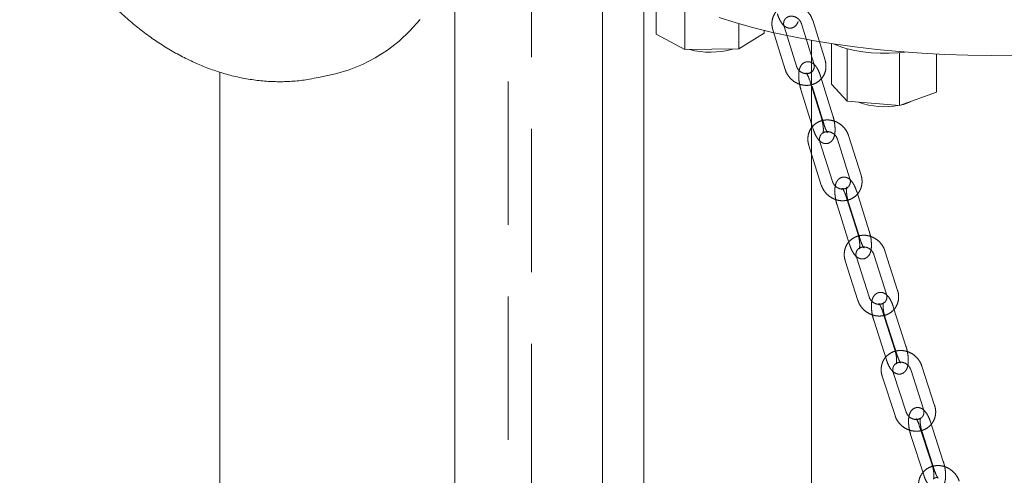
# Model space of a CAD drawing. Units: millimetres. Extents: x 5 to 296, y 3 to 412.
# Drawn here: x 209 to 218, y 264 to 268 of the extents above; entities that cross this region are included whole.
import ezdxf

# ---------------------------------------------------------------- set-up
doc = ezdxf.new("R2010")
doc.units = ezdxf.units.MM
doc.linetypes.add('HIDDEN', pattern=[1.905, 1.27, -0.635])

msp = doc.modelspace()

# ---------------------------------------------------------------- linework, layer by layer
at = {"color": 7, "linetype": 'HIDDEN', "lineweight": 18}
for p, q in [((213.4168993, 313.6017872), (213.4168993, 224.283796)), ((213.6237959, 224.283796), (213.6237959, 313.6016486)), ((216.221405, 268.0723975), (216.1122569, 268.423899)), ((215.7600511, 268.3392397), (215.8691992, 267.9877382)), ((215.9679941, 268.018416), (215.8588459, 268.3699175)), ((216.013462, 268.3932213), (216.1226102, 268.0417198)), ((216.0828723, 267.8992144), (216.1920204, 267.5477129)), ((216.2908153, 267.5783907), (216.1816671, 267.9298922)), ((216.0081627, 267.8106968), (216.1173109, 267.4591953)), ((216.2161057, 267.489873), (216.1069576, 267.8413745)), ((216.3312074, 267.3710792), (216.4418118, 267.0198912)), ((216.5404823, 267.0509669), (216.4298778, 267.4021549)), ((216.0781307, 267.316029), (216.1887351, 266.9648411)), ((216.2874055, 266.9959167), (216.1768011, 267.3471047)), ((216.402903, 266.8769941), (216.5135075, 266.5258061)), ((216.6121779, 266.5568817), (216.5015734, 266.9080697)), ((216.3281935, 266.7884764), (216.4387979, 266.4372884)), ((216.5374683, 266.4683641), (216.4268639, 266.819552)), ((216.611067, 265.9743344), (216.4989968, 266.3252002)), ((216.6531887, 266.3498507), (216.765259, 265.9989849)), ((216.8638025, 266.0304607), (216.7517322, 266.3813265)), ((216.4004533, 266.2937244), (216.5125236, 265.9428586)), ((216.9378008, 265.5363061), (216.8257306, 265.8871719)), ((216.7271871, 265.8556961), (216.8392574, 265.5048303)), ((216.8630913, 265.4477885), (216.751021, 265.7986543)), ((216.6524775, 265.7671785), (216.7645478, 265.4163126)), ((217.191398, 265.0109114), (217.0778471, 265.361445)), ((216.7270479, 265.2723514), (216.8405988, 264.9218178)), ((216.9390124, 264.9536976), (216.8254614, 265.3042312)), ((216.9794335, 265.3295652), (217.0929844, 264.9790316)), ((217.0557604, 264.8353501), (217.1693114, 264.4848165)), ((217.2677249, 264.5166963), (217.154174, 264.8672299)), ((216.9810509, 264.7468324), (217.0946018, 264.3962989)), ((217.1930153, 264.4281787), (217.0794644, 264.7787123))]:
    msp.add_line(p, q, dxfattribs=at)
at = {"color": 7, "linetype": 'Continuous', "lineweight": 18}
for p, q in [((214.2513316, 260.8412342), (214.2513316, 270.4134862)), ((212.9451252, 230.2694411), (212.9451252, 268.9713803)), ((214.6188685, 268.7604273), (214.6188685, 262.5457525)), ((214.7288233, 268.6909634), (214.7288233, 268.3007508)), ((214.980169, 268.5646514), (214.980169, 268.1652989)), ((215.4577562, 268.394818), (215.4577562, 268.1701301)), ((215.4577562, 268.1701301), (215.6839978, 268.3104133)), ((215.6839978, 268.3345443), (215.6839978, 268.3104133)), ((214.7288233, 268.3007508), (214.980169, 268.1652989)), ((216.1011582, 268.2472137), (216.1011582, 264.183743)), ((214.980169, 268.1652989), (215.4577562, 268.1701301)), ((216.2789006, 268.2178214), (216.2789006, 267.8597915)), ((216.4165092, 268.1709502), (216.4165092, 267.7072707)), ((216.8665696, 268.1369128), (216.927708, 268.1432446)), ((216.8815744, 268.1382128), (216.8815744, 267.6707344)), ((217.2090309, 268.1251293), (217.2090309, 267.7867191)), ((210.8658149, 267.9653008), (210.8658149, 233.2810402)), ((211.7398578, 267.9177587), (211.8752298, 267.9480655)), ((216.2789006, 267.8597915), (216.4165092, 267.7072707)), ((216.8815744, 267.6707344), (217.2090309, 267.7867191)), ((216.4165092, 267.7072707), (216.8815744, 267.6707344))]:
    msp.add_line(p, q, dxfattribs=at)
at = {"color": 7, "linetype": 'Continuous', "lineweight": 18, "flags": 128}
for points in [[(212.6389603, 268.4313166), (212.5489038, 268.3306569), (212.4523977, 268.2400958), (212.3498732, 268.1600378), (212.2417881, 268.0908403), (212.1286251, 268.0328125), (212.0108897, 267.9862135), (211.8891078, 267.9512515), (211.8752298, 267.9480655)], [(215.2847589, 268.4486031), (215.4346142, 268.401594), (215.5926149, 268.3576481), (215.7581984, 268.316922), (215.9307748, 268.2795608), (216.1097298, 268.2456974), (216.2944259, 268.2154526), (216.4842054, 268.188934), (216.6783924, 268.166236), (216.8762955, 268.1474395), (217.0772098, 268.1326114), (217.2804198, 268.1218046), (217.4852018, 268.1150574), (217.6908266, 268.112394), (217.8965618, 268.1138238)], [(216.3033554, 268.2141042), (216.3124844, 268.2093326), (216.3610831, 268.1884918), (216.4186561, 268.1703681), (216.4838542, 268.1553863), (216.5551491, 268.1438975), (216.6308696, 268.1361711), (216.7092411, 268.1323882), (216.7884264, 268.1326373), (216.8665696, 268.1369128)]]:
    msp.add_lwpolyline(points, dxfattribs=at)
at = {"color": 7, "linetype": 'Continuous', "lineweight": 18}
for centre, radius, start, end in [((215.2056154, 268.8439456), 0.7026844, 254.83836526, 286.3208054), ((216.7463088, 268.3135017), 0.6554793, 249.54344724, 281.47251618), ((216.8360776, 267.9791581), 0.3101621, 280.01231158, 298.99583561)]:
    msp.add_arc(centre, radius, start, end, dxfattribs=at)
msp.add_open_spline([(209.0964171, 269.8803616), (209.1167825, 269.8251), (209.1454548, 269.7472973), (209.1929452, 269.6342991), (209.2358538, 269.5385513), (209.2906503, 269.4263551), (209.3520274, 269.3108962), (209.4204458, 269.1929011), (209.4952907, 269.0746217), (209.5761985, 268.9575341), (209.6628117, 268.842849), (209.7547958, 268.7315621), (209.8518248, 268.6245196), (209.953575, 268.5224593), (210.0597147, 268.4260431), (210.1699021, 268.3358715), (210.2837806, 268.2524952), (210.4009805, 268.1764199), (210.5211121, 268.1081128), (210.6437645, 268.0480038), (210.7685052, 267.9964844), (210.8948835, 267.9539039), (211.0224333, 267.9205725), (211.1506829, 267.8967438), (211.279146, 267.8826785), (211.4073822, 267.8784215), (211.5347912, 267.8846556), (211.6462171, 267.8977608), (211.7139529, 267.9131234), (211.7404799, 267.9191397)], degree=3, knots=[0, 0, 0, 0, 0.0443854421, 0.0624902114, 0.0925165766, 0.1236891456, 0.1571182276, 0.1919881187, 0.2279722167, 0.2648113448, 0.302323129, 0.3403737168, 0.3788626418, 0.4177122355, 0.4568601642, 0.4962486162, 0.5358301098, 0.57556059, 0.615398259, 0.6553032959, 0.6952387635, 0.7351726324, 0.7750806815, 0.814949822, 0.8547812511, 0.8945928473, 0.9344203888, 0.9743174319, 1, 1, 1, 1], dxfattribs=at)
at = {"color": 7, "linetype": 'HIDDEN', "lineweight": 18}
for points, knots in [([(216.1122569, 268.423899), (216.1092427, 268.4323386), (216.1012146, 268.4548168), (216.0800197, 268.488325), (216.0478263, 268.521024), (216.0088473, 268.5457728), (215.9654614, 268.5610301), (215.9201664, 268.56573), (215.8757372, 268.5594838), (215.8349411, 268.5426649), (215.8002859, 268.5164168), (215.7737767, 268.4825062), (215.756743, 268.4430539), (215.7500795, 268.4003832), (215.7528416, 268.3651386), (215.7584039, 268.3451568), (215.7600511, 268.3392397)], [0, 0, 0, 0, 0.0462447966, 0.1231692932, 0.2005321582, 0.2783047512, 0.3563156141, 0.4343493402, 0.5121333566, 0.5893729548, 0.6658845091, 0.7417204699, 0.8171559436, 0.8925067655, 0.9681685328, 1, 1, 1, 1]), ([(215.8000583, 268.4820144), (215.8023394, 268.4749733), (215.8090505, 268.4542577), (215.8230428, 268.4225621), (215.841948, 268.3923864), (215.8629794, 268.3708455), (215.8866143, 268.3573765), (215.9126133, 268.3526343), (215.9388109, 268.3581093), (215.9600787, 268.3724921), (215.9753263, 268.3919337), (215.9810179, 268.406875), (215.9840132, 268.4147381)], [0, 0, 0, 0, 0.066773953, 0.196457062, 0.332717604, 0.450493299, 0.54472415, 0.63531005, 0.725844836, 0.816063571, 0.903200969, 1, 1, 1, 1]), ([(215.8588459, 268.3699175), (215.8578132, 268.3738335), (215.8544062, 268.3867526), (215.8550453, 268.4085297), (215.8642418, 268.4317534), (215.8811554, 268.4492624), (215.9049649, 268.4599527), (215.9333022, 268.4616249), (215.9627745, 268.4529905), (215.9882412, 268.4355065), (216.0054694, 268.4141338), (216.011151, 268.3992681), (216.013462, 268.3932213)], [0, 0, 0, 0, 0.046773933, 0.154308372, 0.264787119, 0.381295066, 0.489385874, 0.604203986, 0.714084774, 0.82126709, 0.927297401, 1, 1, 1, 1]), ([(215.8691992, 267.9877382), (215.8722134, 267.9792987), (215.8802416, 267.9568205), (215.9014364, 267.9233123), (215.9336298, 267.8906133), (215.9726088, 267.8658645), (216.0159947, 267.8506071), (216.0612898, 267.8459072), (216.1057189, 267.8521534), (216.146515, 267.8689723), (216.1811702, 267.8952205), (216.2076794, 267.929131), (216.2247131, 267.9685833), (216.2313766, 268.011254), (216.2286145, 268.0464987), (216.2230522, 268.0664804), (216.221405, 268.0723975)], [0, 0, 0, 0, 0.046244797, 0.123169293, 0.200532158, 0.278304751, 0.356315614, 0.43434934, 0.512133357, 0.589372955, 0.665884509, 0.74172047, 0.817155944, 0.892506766, 0.968168533, 1, 1, 1, 1]), ([(216.1816671, 267.9298922), (216.1793561, 267.9369284), (216.1725576, 267.9576274), (216.1584213, 267.9892879), (216.139356, 268.0194331), (216.1181953, 268.040925), (216.0944683, 268.0543176), (216.0684233, 268.0589662), (216.0422391, 268.0533862), (216.0209383, 268.0389466), (216.0059102, 268.0192584), (215.9956108, 267.9949132), (215.989328, 267.9634615), (215.987916, 267.9242354), (215.9918341, 267.8805955), (215.9990868, 267.8420261), (216.0056227, 267.8194649), (216.0081627, 267.8106968)], [0, 0, 0, 0, 0.041788981, 0.122932933, 0.208172952, 0.282001394, 0.341058477, 0.397799562, 0.454500825, 0.511030309, 0.565628557, 0.626682346, 0.70208727, 0.78796799, 0.869787412, 0.949394242, 1, 1, 1, 1]), ([(216.1226102, 268.0417198), (216.1236429, 268.0378037), (216.1270499, 268.0248846), (216.1264108, 268.0031076), (216.1172143, 267.9798839), (216.1003007, 267.9623748), (216.0764912, 267.9516846), (216.0481539, 267.9500123), (216.0186816, 267.9586468), (215.9932149, 267.9761307), (215.9759867, 267.9975035), (215.9703052, 268.0123691), (215.9679941, 268.018416)], [0, 0, 0, 0, 0.046773933, 0.154308372, 0.264787119, 0.381295066, 0.489385874, 0.604203986, 0.714084774, 0.82126709, 0.927297401, 1, 1, 1, 1]), ([(216.0962569, 267.9668586), (216.0960912, 267.9664579), (216.095695, 267.9654997), (216.0862586, 267.9563305), (216.0687124, 267.9523774), (216.0556475, 267.9565489), (216.0531128, 267.9589709), (216.0563757, 267.9559557), (216.0631888, 267.9464096), (216.072434, 267.9286209), (216.0792088, 267.9108668), (216.0825266, 267.900314), (216.0828723, 267.8992144)], [0, 0, 0, 0, 0.0785668348, 0.1878630214, 0.3221497809, 0.4379897237, 0.528080237, 0.6156697978, 0.7164172847, 0.8425423092, 0.983592693, 1, 1, 1, 1]), ([(216.4298778, 267.4021549), (216.4268296, 267.4105829), (216.41871, 267.4330336), (216.397381, 267.4664654), (216.3650571, 267.4990445), (216.3259818, 267.5236419), (216.2825408, 267.5387249), (216.237237, 267.5432378), (216.1928472, 267.5368042), (216.1521368, 267.5198114), (216.1176064, 267.493415), (216.0912511, 267.4593908), (216.0743892, 267.4198631), (216.0679055, 267.3771569), (216.0708131, 267.3419117), (216.0764584, 267.3219439), (216.0781307, 267.316029)], [0, 0, 0, 0, 0.046239625, 0.12317297, 0.200543979, 0.278322438, 0.356335575, 0.4343675, 0.512144543, 0.589372624, 0.665871338, 0.741697675, 0.81712798, 0.892481106, 0.968150868, 1, 1, 1, 1]), ([(216.1173109, 267.4591953), (216.1196219, 267.452159), (216.1264204, 267.4314601), (216.1405567, 267.3997995), (216.159622, 267.3696544), (216.1807827, 267.3481625), (216.2045098, 267.3347699), (216.2305547, 267.3301213), (216.256739, 267.3357013), (216.2780397, 267.3501409), (216.2930678, 267.369829), (216.3033672, 267.3941743), (216.3096501, 267.425626), (216.311062, 267.4648521), (216.3071439, 267.508492), (216.2998912, 267.5470614), (216.2933554, 267.5696225), (216.2908153, 267.5783907)], [0, 0, 0, 0, 0.041788981, 0.122932933, 0.208172952, 0.282001394, 0.341058477, 0.397799562, 0.454500825, 0.511030309, 0.565628557, 0.626682346, 0.70208727, 0.78796799, 0.869787412, 0.949394242, 1, 1, 1, 1]), ([(216.1920204, 267.5477129), (216.193622, 267.5422506), (216.1983056, 267.5262766), (216.203981, 267.497886), (216.2072129, 267.4659593), (216.2067243, 267.4407829), (216.2041404, 267.4258299), (216.2020228, 267.4207128), (216.2032073, 267.4237379), (216.2126266, 267.432585), (216.2302887, 267.436753), (216.2433261, 267.4325305), (216.2458663, 267.4301185), (216.242602, 267.4331312), (216.2357894, 267.4426781), (216.226544, 267.4604665), (216.2197692, 267.4782207), (216.2164515, 267.4887734), (216.2161057, 267.489873)], [0, 0, 0, 0, 0.045145661, 0.132023488, 0.219032863, 0.30345325, 0.371703602, 0.426343206, 0.477293034, 0.539294143, 0.615471806, 0.681185031, 0.732291221, 0.781978681, 0.839130318, 0.910678023, 0.990692528, 1, 1, 1, 1]), ([(216.1768011, 267.3471047), (216.1757513, 267.3510207), (216.1722891, 267.3639358), (216.1728331, 267.3857344), (216.1819231, 267.4090105), (216.198741, 267.4265966), (216.2224745, 267.437394), (216.2507877, 267.4391903), (216.2802858, 267.4306743), (216.3058184, 267.4132833), (216.3231291, 267.3919689), (216.3288724, 267.3771173), (216.3312074, 267.3710792)], [0, 0, 0, 0, 0.046777455, 0.154273806, 0.264690628, 0.381117313, 0.489286975, 0.604184986, 0.714112978, 0.821316624, 0.927354615, 1, 1, 1, 1]), ([(216.1887351, 266.9648411), (216.1917833, 266.956413), (216.199903, 266.9339623), (216.2212319, 266.9005305), (216.2535558, 266.8679514), (216.2926311, 266.843354), (216.3360721, 266.828271), (216.3813759, 266.8237582), (216.4257657, 266.8301917), (216.4664762, 266.8471845), (216.5010065, 266.8735809), (216.5273618, 266.9076051), (216.5442237, 266.9471328), (216.5507075, 266.989839), (216.5477998, 267.0250842), (216.5421545, 267.045052), (216.5404823, 267.0509669)], [0, 0, 0, 0, 0.046239625, 0.12317297, 0.200543979, 0.278322438, 0.356335575, 0.4343675, 0.512144543, 0.589372624, 0.665871338, 0.741697675, 0.81712798, 0.892481106, 0.968150868, 1, 1, 1, 1]), ([(216.4418118, 267.0198912), (216.4428616, 267.0159752), (216.4463238, 267.0030601), (216.4457798, 266.9812615), (216.4366898, 266.9579854), (216.4198719, 266.9403993), (216.3961384, 266.9296019), (216.3678252, 266.9278056), (216.3383272, 266.9363217), (216.3127945, 266.9537126), (216.2954838, 266.975027), (216.2897405, 266.9898786), (216.2874055, 266.9959167)], [0, 0, 0, 0, 0.046777455, 0.154273806, 0.264690628, 0.381117313, 0.489286975, 0.604184986, 0.714112978, 0.821316624, 0.927354615, 1, 1, 1, 1]), ([(216.5015734, 266.9080697), (216.4992323, 266.915101), (216.4923462, 266.9357828), (216.4780655, 266.9674074), (216.4588396, 266.9975211), (216.4375499, 267.018963), (216.4137299, 267.0322792), (216.3876436, 267.0368319), (216.3614577, 267.0311555), (216.3401814, 267.0166283), (216.325197, 266.9968589), (216.3149676, 266.9724402), (216.308794, 266.9409326), (216.3075332, 266.9016838), (216.3116308, 266.8580535), (216.3190358, 266.8196021), (216.3256419, 266.7971487), (216.3281935, 266.7884764)], [0, 0, 0, 0, 0.041795407, 0.122936442, 0.20815384, 0.282114176, 0.341265413, 0.39806513, 0.454817146, 0.51142139, 0.566092897, 0.627207509, 0.702623473, 0.788466405, 0.870284044, 0.949898837, 1, 1, 1, 1]), ([(216.4268639, 266.819552), (216.4252406, 266.8250078), (216.420493, 266.8409635), (216.4147138, 266.8693201), (216.4113764, 266.9012025), (216.411791, 266.9263287), (216.4143325, 266.9412279), (216.416426, 266.9462919), (216.4152053, 266.9431976), (216.4057112, 266.9343096), (216.3880508, 266.9302226), (216.3752002, 266.9344372), (216.3728308, 266.9367264), (216.376227, 266.9335911), (216.3831532, 266.9238497), (216.3929796, 266.9054036), (216.3993862, 266.8870623), (216.402903, 266.8769941)], [0, 0, 0, 0, 0.0451643638, 0.1320862557, 0.2191262732, 0.3035601358, 0.371798159, 0.4264528319, 0.4775899127, 0.5398138545, 0.6163849172, 0.6818293711, 0.7330108556, 0.7828849201, 0.8404156372, 0.9123972711, 1, 1, 1, 1]), ([(216.7517322, 266.3813265), (216.7486499, 266.3897429), (216.740438, 266.4121655), (216.7189743, 266.4455196), (216.6865194, 266.4779774), (216.6473478, 266.5024218), (216.6038521, 266.5173288), (216.5585402, 266.521653), (216.514191, 266.5150308), (216.4735675, 266.4978631), (216.4391636, 266.4713179), (216.4129638, 266.4371798), (216.3962751, 266.3975768), (216.3899726, 266.3548354), (216.3930269, 266.3195903), (216.3987558, 266.2996368), (216.4004533, 266.2937244)], [0, 0, 0, 0, 0.046234443, 0.12317667, 0.200555847, 0.278340175, 0.356355545, 0.434385572, 0.512155496, 0.589371915, 0.665857708, 0.741674438, 0.817099665, 0.892455235, 0.968133124, 1, 1, 1, 1]), ([(216.4387979, 266.4372884), (216.441139, 266.4302571), (216.4480251, 266.4095753), (216.4623058, 266.3779507), (216.4815318, 266.3478371), (216.5028214, 266.3263952), (216.5266414, 266.313079), (216.5527278, 266.3085263), (216.5789136, 266.3142026), (216.6001899, 266.3287299), (216.6151743, 266.3484993), (216.6254037, 266.3729179), (216.6315773, 266.4044255), (216.6328381, 266.4436743), (216.6287405, 266.4873046), (216.6213356, 266.5257561), (216.6147294, 266.5482094), (216.6121779, 266.5568817)], [0, 0, 0, 0, 0.041795407, 0.122936442, 0.20815384, 0.282114176, 0.341265413, 0.39806513, 0.454817146, 0.51142139, 0.566092897, 0.627207509, 0.702623473, 0.788466405, 0.870284044, 0.949898837, 1, 1, 1, 1]), ([(216.5135075, 266.5258061), (216.5151308, 266.5203503), (216.5198783, 266.5043946), (216.5256575, 266.476038), (216.5289949, 266.4441556), (216.5285803, 266.4190294), (216.5260388, 266.4041302), (216.5239453, 266.3990663), (216.525166, 266.4021605), (216.5346602, 266.4110485), (216.5523206, 266.4151355), (216.5651711, 266.410921), (216.5675405, 266.4086318), (216.5641443, 266.411767), (216.5572182, 266.4215085), (216.5473917, 266.4399546), (216.5409852, 266.4582958), (216.5374683, 266.4683641)], [0, 0, 0, 0, 0.045164364, 0.132086256, 0.219126273, 0.303560136, 0.371798159, 0.426452832, 0.477589913, 0.539813855, 0.616384917, 0.681829371, 0.733010856, 0.78288492, 0.840415637, 0.912397271, 1, 1, 1, 1]), ([(216.4989968, 266.3252002), (216.4979299, 266.3291161), (216.4944121, 266.342027), (216.4948589, 266.3638469), (216.5038474, 266.3871761), (216.5211394, 266.4054648), (216.5452532, 266.4160148), (216.5735671, 266.4173571), (216.6020293, 266.4092672), (216.6276058, 266.3919938), (216.6450146, 266.3707359), (216.6508254, 266.3558892), (216.6531887, 266.3498507)], [0, 0, 0, 0, 0.046780582, 0.154237999, 0.264591853, 0.380935377, 0.501086574, 0.604363922, 0.714033297, 0.82125357, 0.927299101, 1, 1, 1, 1]), ([(216.5125236, 265.9428586), (216.5156059, 265.9344422), (216.5238177, 265.9120196), (216.5452815, 265.8786655), (216.5777364, 265.8462077), (216.616908, 265.8217633), (216.6604037, 265.8068563), (216.7057156, 265.8025321), (216.7500648, 265.8091543), (216.7906882, 265.826322), (216.8250922, 265.8528672), (216.851292, 265.8870053), (216.8679806, 265.9266083), (216.8742832, 265.9693497), (216.8712288, 266.0045948), (216.8655, 266.0245483), (216.8638025, 266.0304607)], [0, 0, 0, 0, 0.046234443, 0.12317667, 0.200555847, 0.278340175, 0.356355545, 0.434385572, 0.512155496, 0.589371915, 0.665857708, 0.741674438, 0.817099665, 0.892455235, 0.968133124, 1, 1, 1, 1]), ([(216.765259, 265.9989849), (216.7663259, 265.995069), (216.7698436, 265.9821581), (216.7693969, 265.9603382), (216.7604084, 265.937009), (216.7431163, 265.9187203), (216.7190026, 265.9081703), (216.6906886, 265.906828), (216.6622265, 265.9149178), (216.6366499, 265.9321913), (216.6192411, 265.9534492), (216.6134304, 265.9682959), (216.611067, 265.9743344)], [0, 0, 0, 0, 0.046780582, 0.154237999, 0.264591853, 0.380935377, 0.501086574, 0.604363922, 0.714033297, 0.82125357, 0.927299101, 1, 1, 1, 1]), ([(216.8257306, 265.8871719), (216.8233592, 265.8941981), (216.8163849, 265.9148622), (216.801959, 265.9464499), (216.7825715, 265.9765308), (216.7611523, 265.9979217), (216.7372393, 266.0111608), (216.7111118, 266.0156171), (216.6849246, 266.0098442), (216.663673, 265.9952291), (216.648733, 265.9753783), (216.6385745, 265.9508865), (216.6325113, 265.9193241), (216.6314028, 265.8800538), (216.635681, 265.836434), (216.6432385, 265.7981009), (216.6499149, 265.7757553), (216.6524775, 265.7671785)], [0, 0, 0, 0, 0.041801811, 0.122939758, 0.208134221, 0.28222622, 0.341472153, 0.398330635, 0.455133466, 0.511812623, 0.566557148, 0.627731459, 0.703156692, 0.788962148, 0.870778258, 0.950401072, 1, 1, 1, 1]), ([(216.751021, 265.7986543), (216.7493758, 265.8041033), (216.744564, 265.8200404), (216.7386804, 265.8483623), (216.7352369, 265.8801995), (216.7355773, 265.9052748), (216.7380762, 265.9201197), (216.7401456, 265.9251299), (216.7388883, 265.9219653), (216.7293177, 265.9130362), (216.7116599, 265.9090324), (216.6990003, 265.9132366), (216.6968046, 265.9154037), (216.7003302, 265.9121372), (216.7073948, 265.9022303), (216.7172783, 265.8837459), (216.7237009, 265.8655647), (216.7271871, 265.8556961)], [0, 0, 0, 0, 0.045177555, 0.132132943, 0.219192827, 0.303629559, 0.371846838, 0.426511249, 0.477833423, 0.540277428, 0.617238946, 0.682401211, 0.733655649, 0.783715864, 0.841625018, 0.914035975, 1, 1, 1, 1]), ([(216.7645478, 265.4163126), (216.7669192, 265.4092865), (216.7738935, 265.3886224), (216.7883194, 265.3570347), (216.8077069, 265.3269538), (216.829126, 265.3055629), (216.8530391, 265.2923238), (216.8791665, 265.2878675), (216.9053538, 265.2936404), (216.9266054, 265.3082555), (216.9415454, 265.3281063), (216.9517038, 265.3525981), (216.9577671, 265.3841605), (216.9588756, 265.4234308), (216.9545974, 265.4670506), (216.9470399, 265.5053837), (216.9403634, 265.5277293), (216.9378008, 265.5363061)], [0, 0, 0, 0, 0.041801811, 0.122939758, 0.208134221, 0.28222622, 0.341472153, 0.398330635, 0.455133466, 0.511812623, 0.566557148, 0.627731459, 0.703156692, 0.788962148, 0.870778258, 0.950401072, 1, 1, 1, 1]), ([(217.0778471, 265.361445), (217.0747303, 265.3698493), (217.0664254, 265.3922431), (217.0448257, 265.4255183), (217.0122389, 265.4578527), (216.9729705, 265.4821418), (216.9294203, 265.4968706), (216.884101, 265.5010039), (216.8397937, 265.4941911), (216.7992591, 265.4768468), (216.7649836, 265.4501517), (216.7389413, 265.415899), (216.7224282, 265.3762207), (216.716309, 265.3334445), (216.7195116, 265.2981998), (216.7253248, 265.2782613), (216.7270479, 265.2723514)], [0, 0, 0, 0, 0.046229233, 0.123180406, 0.200567806, 0.278358025, 0.356375592, 0.434403614, 0.512166247, 0.589370814, 0.66584356, 0.741650671, 0.817070894, 0.892429059, 0.968115239, 1, 1, 1, 1]), ([(216.8392574, 265.5048303), (216.8409026, 265.4993813), (216.8457144, 265.4834442), (216.851598, 265.4551223), (216.8550415, 265.423285), (216.8547011, 265.3982097), (216.8522022, 265.3833649), (216.8501327, 265.3783547), (216.8513901, 265.3815193), (216.8609607, 265.3904484), (216.8786185, 265.3944522), (216.8912781, 265.3902479), (216.8934738, 265.3880809), (216.8899482, 265.3913474), (216.8828836, 265.4012543), (216.8730001, 265.4197387), (216.8665774, 265.4379199), (216.8630913, 265.4477885)], [0, 0, 0, 0, 0.0451775551, 0.1321329425, 0.219192827, 0.3036295592, 0.371846838, 0.4265112492, 0.4778334231, 0.540277428, 0.6172389456, 0.6824012112, 0.7336556495, 0.7837158644, 0.8416250176, 0.914035975, 1, 1, 1, 1]), ([(216.8254614, 265.3042312), (216.8243771, 265.3081469), (216.8208032, 265.3210533), (216.8211529, 265.3428944), (216.8300325, 265.3662765), (216.8472215, 265.3846438), (216.8712502, 265.3953026), (216.8995323, 265.3967764), (216.9280165, 265.3888112), (216.953663, 265.3716392), (216.9711656, 265.3504393), (216.9770428, 265.335601), (216.9794335, 265.3295652)], [0, 0, 0, 0, 0.046784141, 0.154203524, 0.264495076, 0.380755275, 0.500941603, 0.604262491, 0.713981392, 0.821225067, 0.927279141, 1, 1, 1, 1]), ([(216.8405988, 264.9218178), (216.8437156, 264.9134135), (216.8520205, 264.8910197), (216.8736202, 264.8577445), (216.906207, 264.8254101), (216.9454753, 264.801121), (216.9890256, 264.7863922), (217.0343448, 264.7822589), (217.0786522, 264.7890717), (217.1191868, 264.806416), (217.1534623, 264.8331111), (217.1795045, 264.8673638), (217.1960177, 264.9070421), (217.2021369, 264.9498183), (217.1989343, 264.985063), (217.1931211, 265.0050015), (217.191398, 265.0109114)], [0, 0, 0, 0, 0.046229233, 0.123180406, 0.200567806, 0.278358025, 0.356375592, 0.434403614, 0.512166247, 0.589370814, 0.66584356, 0.741650671, 0.817070894, 0.892429059, 0.968115239, 1, 1, 1, 1]), ([(217.0929844, 264.9790316), (217.0940687, 264.9751159), (217.0976427, 264.9622096), (217.097293, 264.9403684), (217.0884134, 264.9169863), (217.0712243, 264.898619), (217.0471957, 264.8879602), (217.0189136, 264.8864864), (216.9904294, 264.8944516), (216.9647829, 264.9116236), (216.9472803, 264.9328235), (216.941403, 264.9476618), (216.9390124, 264.9536976)], [0, 0, 0, 0, 0.046784141, 0.154203524, 0.264495076, 0.380755275, 0.500941603, 0.604262491, 0.713981392, 0.821225067, 0.927279141, 1, 1, 1, 1]), ([(217.154174, 264.8672299), (217.151772, 264.8742507), (217.1447086, 264.8948965), (217.1301362, 264.9264461), (217.1105856, 264.9564929), (217.089036, 264.9778317), (217.0650295, 264.9909926), (217.038861, 264.9953517), (217.0126727, 264.9894817), (216.9914462, 264.9747782), (216.9765513, 264.9548455), (216.966465, 264.9302807), (216.9605136, 264.898664), (216.959559, 264.8593733), (216.9640197, 264.8157652), (216.9717306, 264.7775513), (216.9784776, 264.7553138), (216.9810509, 264.7468324)], [0, 0, 0, 0, 0.041808216, 0.12294289, 0.208114021, 0.282337899, 0.341679421, 0.39859701, 0.455450896, 0.512205571, 0.567023118, 0.628256233, 0.703689046, 0.789457195, 0.871272011, 0.950902929, 1, 1, 1, 1]), ([(217.0794644, 264.7787123), (217.0777971, 264.7841544), (217.0729203, 264.8000724), (217.0669313, 264.8283588), (217.063381, 264.86015), (217.0636466, 264.8851734), (217.0661028, 264.8999632), (217.068148, 264.9049186), (217.0668532, 264.9016824), (217.0572043, 264.8927118), (217.0395501, 264.8887938), (217.0270867, 264.8929857), (217.0250669, 264.8950289), (217.0287247, 264.891629), (217.0359308, 264.8815534), (217.0458704, 264.863033), (217.0523075, 264.8450151), (217.0557604, 264.8353501)], [0, 0, 0, 0, 0.045190821, 0.132179912, 0.21925963, 0.303698988, 0.371895412, 0.426571014, 0.478083176, 0.540753018, 0.618112928, 0.682985287, 0.734317131, 0.784569984, 0.842865144, 0.915710784, 1, 1, 1, 1]), ([(217.4082657, 264.3425426), (217.4051139, 264.3509346), (217.3967148, 264.3732988), (217.3749774, 264.4064931), (217.3422573, 264.4387018), (217.3028915, 264.4628328), (217.2592867, 264.4773802), (217.2139609, 264.4813197), (217.1696969, 264.4743136), (217.1292531, 264.4567905), (217.0951086, 264.4299438), (217.0692268, 264.3955755), (217.0528919, 264.3558213), (217.0469589, 264.3130105), (217.050312, 264.277767), (217.0562108, 264.257844), (217.0579599, 264.2519368)], [0, 0, 0, 0, 0.046223977, 0.123184193, 0.200579899, 0.278376053, 0.356395788, 0.434421688, 0.512176823, 0.589369302, 0.665828827, 0.741626274, 0.817041554, 0.892402479, 0.968097147, 1, 1, 1, 1]), ([(217.0946018, 264.3962989), (217.0970038, 264.389278), (217.1040672, 264.3686323), (217.1186396, 264.3370827), (217.1381902, 264.3070359), (217.1597398, 264.2856971), (217.1837462, 264.2725362), (217.2099148, 264.268177), (217.2361031, 264.2740471), (217.2573296, 264.2887506), (217.2722245, 264.3086833), (217.2823108, 264.333248), (217.2882622, 264.3648647), (217.2892167, 264.4041554), (217.2847561, 264.4477635), (217.2770452, 264.4859775), (217.2702982, 264.5082149), (217.2677249, 264.5166963)], [0, 0, 0, 0, 0.041808216, 0.12294289, 0.208114021, 0.282337899, 0.341679421, 0.39859701, 0.455450896, 0.512205571, 0.567023118, 0.628256233, 0.703689046, 0.789457195, 0.871272011, 0.950902929, 1, 1, 1, 1]), ([(217.1693114, 264.4848165), (217.1709787, 264.4793743), (217.1758555, 264.4634564), (217.1818445, 264.43517), (217.1853948, 264.4033788), (217.1851292, 264.3783553), (217.182673, 264.3635656), (217.1806278, 264.3586101), (217.1819226, 264.3618463), (217.1915715, 264.370817), (217.2092257, 264.374735), (217.2216891, 264.3705431), (217.2237088, 264.3684999), (217.2200511, 264.3718998), (217.212845, 264.3819753), (217.2029054, 264.4004958), (217.1964683, 264.4185137), (217.1930153, 264.4281787)], [0, 0, 0, 0, 0.045190821, 0.132179912, 0.21925963, 0.303698988, 0.371895412, 0.426571014, 0.478083176, 0.540753018, 0.618112928, 0.682985287, 0.734317131, 0.784569984, 0.842865144, 0.915710784, 1, 1, 1, 1])]:
    msp.add_open_spline(points, degree=3, knots=knots, dxfattribs=at)

doc.saveas('drawing.dxf')
